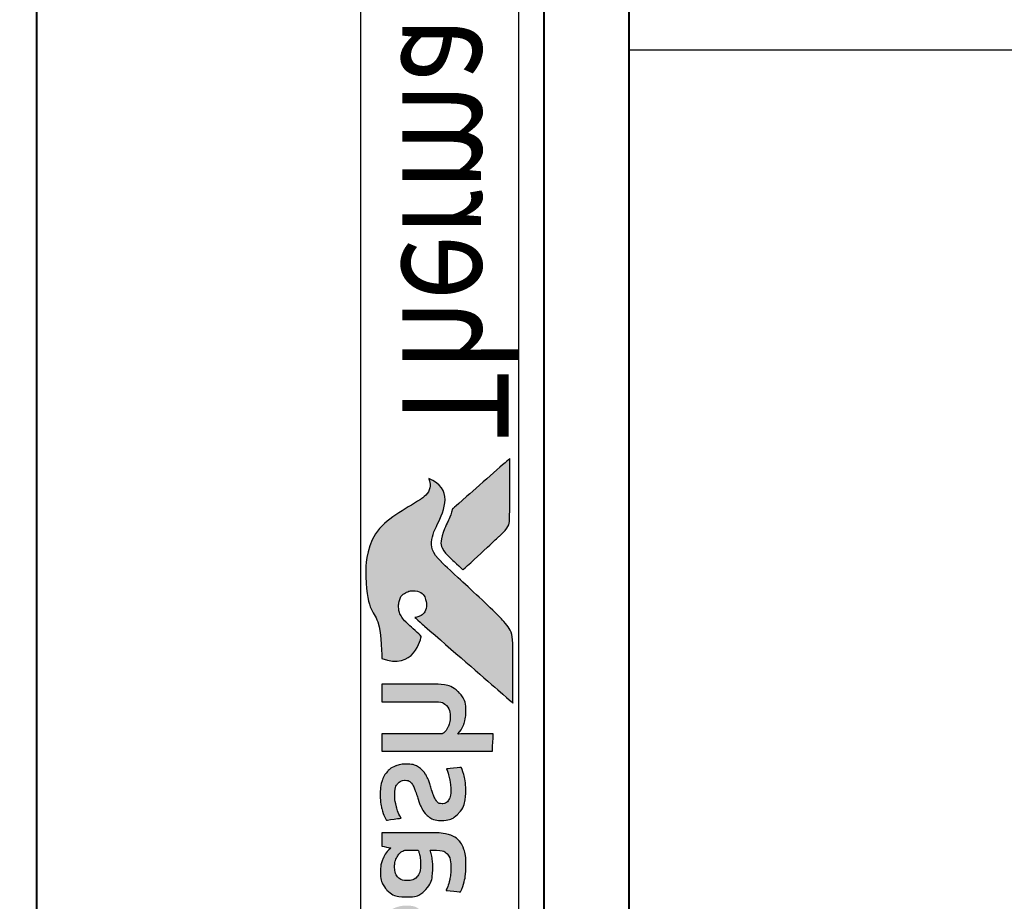
# Model space of a CAD drawing. Units: millimetres. Extents: x -255 to 566, y -235 to 350.
# Drawn here: x 402 to 425, y 16 to 37 of the extents above; entities that cross this region are included whole.
import ezdxf

# ---------------------------------------------------------------- set-up
doc = ezdxf.new("R2010")
doc.units = ezdxf.units.MM
doc.layers.get('Defpoints').update_dxf_attribs({"color": 5})
doc.layers.add('Layer 1', color=7, linetype='Continuous')
doc.layers.add('TEXT', color=7, linetype='Continuous')
for name, color, linetype, lineweight in [('TCL07 dim', 7, 'Continuous', 20), ('TCL09 extrusion', 3, 'Continuous', 40), ('TCL10 parts', 2, 'Continuous', 30)]:
    doc.layers.add(name, color=color, linetype=linetype, lineweight=lineweight)
doc.styles.get("Standard").update_dxf_attribs({"font": 'isocpeur.ttf'})
doc.dimstyles.new('1-2', dxfattribs={"dimtxt": 4, "dimasz": 3.95, "dimexe": 0, "dimexo": 4, "dimgap": 1, "dimtad": 1, "dimdec": 1, "dimrnd": 0.5, "dimdsep": 46, "dimtxsty": 'Standard', "dimcen": 2.5, "dimadec": 1, "dimazin": 3, "dimtfac": 1, "dimtdec": 1, "dimtmove": 0, "dimatfit": 3, "dimfxl": 1, "dimarcsym": 0})

# ---------------------------------------------------------------- blocks, each defined once
blk = doc.blocks.new('A$Ca21c1b81')
at = {"layer": 'TCL10 parts'}
blk.add_lwpolyline([(26.69, 60.809), (57.69, 60.809), (57.69, 74.959), (26.69, 74.959)], close=True, dxfattribs=at)
blk = doc.blocks.new('*D103')
at = {"layer": 'Defpoints', "color": 0}
for p in [(419.821, 163.143), (308.021, -4.648), (419.821, -4.648)]:
    blk.add_point(p, dxfattribs=at)
at = {"layer": 'TCL07 dim', "color": 0, "lineweight": -2}
for p, q in [((415.821, 163.143), (308.021, 163.143)), ((308.021, 159.193), (308.021, -0.698)), ((415.821, -4.648), (308.021, -4.648))]:
    blk.add_line(p, q, dxfattribs=at)
at = {"layer": 'TCL07 dim', "color": 0}
for points in [[(307.363, 159.193), (308.68, 159.193), (308.021, 163.143)], [(307.363, -0.698), (308.68, -0.698), (308.021, -4.648)]]:
    blk.add_solid(points, dxfattribs=at)
at = {"layer": 'TCL07 dim', "color": 0, "insert": (305.021, 79.247), "char_height": 4, "attachment_point": 5, "rotation": 90}
blk.add_mtext('DAYLIGHT', dxfattribs=at)
blk = doc.blocks.new('A$C85433fd1')
h = blk.add_hatch(color=253)
h.dxf.hatch_style = 1
edge = h.paths.add_edge_path()
edge.add_spline(control_points=[(23.705, 2.2), (23.474, 2.776), (22.972, 2.58), (22.613, 2.394), (22.613, 2.394), (22.254, 2.209), (21.972, 2.273), (21.748, 2.497), (21.748, 2.497), (21.524, 2.721), (20.715, 3.613), (20.458, 3.863), (20.458, 3.863), (20.208, 4.107), (20.025, 4.174), (19.736, 4.177), (19.736, 4.177), (19.736, 4.177), (18.434, 4.177), (18.434, 4.177), (18.434, 4.177), (18.438, 4.172), (19.671, 2.757), (20.241, 2.104), (20.241, 2.104), (20.241, 2.104), (20.441, 1.877), (20.441, 1.877), (20.441, 1.877), (20.46, 2.032), (20.599, 2.15), (20.763, 2.146), (20.763, 2.146), (20.936, 2.141), (21.071, 1.994), (21.07, 1.825), (21.07, 1.825), (21.07, 1.771), (21.058, 1.722), (21.037, 1.68), (21.037, 1.68), (21, 1.596), (20.929, 1.532), (20.82, 1.506), (20.82, 1.506), (20.797, 1.5), (20.774, 1.496), (20.751, 1.495), (20.751, 1.495), (20.734, 1.493), (20.718, 1.493), (20.7, 1.493), (20.7, 1.493), (20.558, 1.493), (20.422, 1.582), (20.339, 1.665), (20.339, 1.665), (20.339, 1.665), (20.334, 1.669), (20.334, 1.669), (20.334, 1.669), (20.334, 1.669), (20.002, 2.026), (20.002, 2.026), (20.002, 2.026), (19.55, 1.938), (19.344, 1.473), (19.485, 1.099), (19.485, 1.099), (20.635, 1.099), (20.604, 0.722), (21.569, 0.722), (21.569, 0.722), (22.534, 0.722), (22.981, 1.641), (23.216, 2.01), (23.216, 2.01), (23.422, 2.322), (23.695, 2.204), (23.705, 2.2)], knot_values=[0, 0, 0, 0, 0.047619, 0.047619, 0.047619, 0.071429, 0.095238, 0.095238, 0.095238, 0.119048, 0.142857, 0.142857, 0.142857, 0.166667, 0.190476, 0.190476, 0.190476, 0.214286, 0.238095, 0.238095, 0.238095, 0.261905, 0.285714, 0.285714, 0.285714, 0.309524, 0.333333, 0.333333, 0.333333, 0.357143, 0.380952, 0.380952, 0.380952, 0.404762, 0.428571, 0.428571, 0.428571, 0.452381, 0.47619, 0.47619, 0.47619, 0.5, 0.52381, 0.52381, 0.52381, 0.547619, 0.571429, 0.571429, 0.571429, 0.595238, 0.619048, 0.619048, 0.619048, 0.642857, 0.666667, 0.666667, 0.666667, 0.690476, 0.714286, 0.714286, 0.714286, 0.738095, 0.761905, 0.761905, 0.761905, 0.785714, 0.809524, 0.809524, 0.809524, 0.833333, 0.857143, 0.857143, 0.857143, 0.880952, 0.904762, 0.904762, 0.904762, 0.952381, 1, 1, 1, 1], degree=3, periodic=0)
edge = h.paths.add_edge_path()
edge.add_spline(control_points=[(24.173, 4.101), (24.173, 4.101), (23.061, 4.101), (23.061, 4.101), (23.061, 4.101), (22.67, 4.101), (22.565, 4.083), (22.354, 3.86), (22.354, 3.86), (22.354, 3.86), (22.306, 3.808), (22.306, 3.808), (22.306, 3.808), (22.268, 3.766), (22.218, 3.713), (22.161, 3.651), (22.161, 3.651), (22.161, 3.651), (21.562, 3.002), (21.562, 3.002), (21.562, 3.002), (21.711, 2.843), (21.838, 2.707), (21.899, 2.646), (21.899, 2.646), (22.074, 2.471), (22.265, 2.47), (22.526, 2.574), (22.526, 2.574), (22.68, 2.631), (22.758, 2.692), (22.994, 2.762), (22.994, 2.762), (22.994, 2.762), (24.173, 4.1), (24.173, 4.1), (24.173, 4.1), (24.173, 4.1), (24.173, 4.101), (24.173, 4.101)], knot_values=[0, 0, 0, 0, 0.090909, 0.090909, 0.090909, 0.136364, 0.181818, 0.181818, 0.181818, 0.227273, 0.272727, 0.272727, 0.272727, 0.318182, 0.363636, 0.363636, 0.363636, 0.409091, 0.454545, 0.454545, 0.454545, 0.5, 0.545455, 0.545455, 0.545455, 0.590909, 0.636364, 0.636364, 0.636364, 0.681818, 0.727273, 0.727273, 0.727273, 0.772727, 0.818182, 0.818182, 0.818182, 0.909091, 1, 1, 1, 1], degree=3, periodic=0)
h = blk.add_hatch(color=154)
h.dxf.hatch_style = 1
edge = h.paths.add_edge_path()
edge.add_spline(control_points=[(2.08, 3.102), (2.08, 3.102), (2.07, 3.514), (2.07, 3.514), (2.07, 3.514), (2.07, 3.514), (0.28, 3.514), (0.28, 3.514), (0.28, 3.514), (0.28, 3.514), (0.271, 3.102), (0.271, 3.102), (0.271, 3.102), (0.271, 3.102), (0.95, 3.102), (0.95, 3.102), (0.95, 3.102), (0.95, 3.102), (0.95, 1.099), (0.95, 1.099), (0.95, 1.099), (0.95, 1.099), (1.401, 1.099), (1.401, 1.099), (1.401, 1.099), (1.401, 1.099), (1.401, 3.102), (1.401, 3.102), (1.401, 3.102), (1.401, 3.102), (2.08, 3.102), (2.08, 3.102)], knot_values=[0, 0, 0, 0, 0.111111, 0.111111, 0.111111, 0.166667, 0.222222, 0.222222, 0.222222, 0.277778, 0.333333, 0.333333, 0.333333, 0.388889, 0.444444, 0.444444, 0.444444, 0.5, 0.555556, 0.555556, 0.555556, 0.611111, 0.666667, 0.666667, 0.666667, 0.722222, 0.777778, 0.777778, 0.777778, 0.888889, 1, 1, 1, 1], degree=3, periodic=0)
edge = h.paths.add_edge_path()
edge.add_spline(control_points=[(3.88, 1.099), (3.88, 1.099), (3.88, 2.355), (3.88, 2.355), (3.88, 2.355), (3.88, 2.585), (3.823, 2.762), (3.711, 2.886), (3.711, 2.886), (3.598, 3.011), (3.438, 3.073), (3.231, 3.073), (3.231, 3.073), (3.138, 3.073), (3.049, 3.058), (2.961, 3.03), (2.961, 3.03), (2.873, 3.001), (2.793, 2.953), (2.72, 2.885), (2.72, 2.885), (2.72, 2.885), (2.711, 2.891), (2.711, 2.891), (2.711, 2.891), (2.711, 2.891), (2.717, 3.148), (2.717, 3.148), (2.717, 3.148), (2.717, 3.148), (2.717, 3.643), (2.717, 3.643), (2.717, 3.643), (2.717, 3.643), (2.309, 3.62), (2.309, 3.62), (2.309, 3.62), (2.309, 3.62), (2.309, 1.099), (2.309, 1.099), (2.309, 1.099), (2.309, 1.099), (2.717, 1.099), (2.717, 1.099), (2.717, 1.099), (2.717, 1.099), (2.717, 2.522), (2.717, 2.522), (2.717, 2.522), (2.752, 2.574), (2.803, 2.617), (2.872, 2.651), (2.872, 2.651), (2.941, 2.685), (3.018, 2.703), (3.104, 2.703), (3.104, 2.703), (3.23, 2.703), (3.323, 2.674), (3.382, 2.616), (3.382, 2.616), (3.441, 2.557), (3.471, 2.471), (3.471, 2.357), (3.471, 2.357), (3.471, 2.357), (3.471, 1.099), (3.471, 1.099), (3.471, 1.099), (3.471, 1.099), (3.88, 1.099), (3.88, 1.099)], knot_values=[0, 0, 0, 0, 0.052632, 0.052632, 0.052632, 0.078947, 0.105263, 0.105263, 0.105263, 0.131579, 0.157895, 0.157895, 0.157895, 0.184211, 0.210526, 0.210526, 0.210526, 0.236842, 0.263158, 0.263158, 0.263158, 0.289474, 0.315789, 0.315789, 0.315789, 0.342105, 0.368421, 0.368421, 0.368421, 0.394737, 0.421053, 0.421053, 0.421053, 0.447368, 0.473684, 0.473684, 0.473684, 0.5, 0.526316, 0.526316, 0.526316, 0.552632, 0.578947, 0.578947, 0.578947, 0.605263, 0.631579, 0.631579, 0.631579, 0.657895, 0.684211, 0.684211, 0.684211, 0.710526, 0.736842, 0.736842, 0.736842, 0.763158, 0.789474, 0.789474, 0.789474, 0.815789, 0.842105, 0.842105, 0.842105, 0.868421, 0.894737, 0.894737, 0.894737, 0.947368, 1, 1, 1, 1], degree=3, periodic=0)
edge = h.paths.add_edge_path(flags=16)
edge.add_spline(control_points=[(11.864, 2.066), (11.864, 1.712), (11.582, 1.424), (11.235, 1.424), (11.235, 1.424), (10.887, 1.424), (10.605, 1.712), (10.605, 2.066), (10.605, 2.066), (10.605, 2.421), (10.887, 2.708), (11.235, 2.708), (11.235, 2.708), (11.582, 2.708), (11.864, 2.421), (11.864, 2.066)], knot_values=[0, 0, 0, 0, 0.2, 0.2, 0.2, 0.3, 0.4, 0.4, 0.4, 0.5, 0.6, 0.6, 0.6, 0.8, 1, 1, 1, 1], degree=3, periodic=0)
edge = h.paths.add_edge_path()
edge.add_spline(control_points=[(12.237, 2.066), (12.237, 2.62), (11.788, 3.068), (11.235, 3.068), (11.235, 3.068), (10.681, 3.068), (10.233, 2.62), (10.233, 2.066), (10.233, 2.066), (10.233, 1.513), (10.681, 1.064), (11.235, 1.064), (11.235, 1.064), (11.788, 1.064), (12.237, 1.513), (12.237, 2.066)], knot_values=[0, 0, 0, 0, 0.2, 0.2, 0.2, 0.3, 0.4, 0.4, 0.4, 0.5, 0.6, 0.6, 0.6, 0.8, 1, 1, 1, 1], degree=3, periodic=0)
edge = h.paths.add_edge_path()
edge.add_spline(control_points=[(18.877, 1.099), (18.877, 1.099), (18.877, 2.355), (18.877, 2.355), (18.877, 2.355), (18.877, 2.585), (18.82, 2.762), (18.708, 2.886), (18.708, 2.886), (18.596, 3.011), (18.435, 3.073), (18.228, 3.073), (18.228, 3.073), (18.136, 3.073), (18.046, 3.058), (17.958, 3.03), (17.958, 3.03), (17.87, 3.001), (17.79, 2.953), (17.717, 2.885), (17.717, 2.885), (17.717, 2.885), (17.708, 2.891), (17.708, 2.891), (17.708, 2.891), (17.708, 2.891), (17.715, 3.148), (17.715, 3.148), (17.715, 3.148), (17.715, 3.148), (17.715, 3.715), (17.715, 3.715), (17.715, 3.715), (17.715, 3.715), (17.306, 3.693), (17.306, 3.693), (17.306, 3.693), (17.306, 3.693), (17.306, 1.099), (17.306, 1.099), (17.306, 1.099), (17.306, 1.099), (17.715, 1.099), (17.715, 1.099), (17.715, 1.099), (17.715, 1.099), (17.715, 2.522), (17.715, 2.522), (17.715, 2.522), (17.749, 2.574), (17.8, 2.617), (17.869, 2.651), (17.869, 2.651), (17.938, 2.685), (18.015, 2.703), (18.101, 2.703), (18.101, 2.703), (18.227, 2.703), (18.32, 2.674), (18.379, 2.616), (18.379, 2.616), (18.438, 2.557), (18.468, 2.471), (18.468, 2.357), (18.468, 2.357), (18.468, 2.357), (18.468, 1.099), (18.468, 1.099), (18.468, 1.099), (18.468, 1.099), (18.877, 1.099), (18.877, 1.099)], knot_values=[0, 0, 0, 0, 0.052632, 0.052632, 0.052632, 0.078947, 0.105263, 0.105263, 0.105263, 0.131579, 0.157895, 0.157895, 0.157895, 0.184211, 0.210526, 0.210526, 0.210526, 0.236842, 0.263158, 0.263158, 0.263158, 0.289474, 0.315789, 0.315789, 0.315789, 0.342105, 0.368421, 0.368421, 0.368421, 0.394737, 0.421053, 0.421053, 0.421053, 0.447368, 0.473684, 0.473684, 0.473684, 0.5, 0.526316, 0.526316, 0.526316, 0.552632, 0.578947, 0.578947, 0.578947, 0.605263, 0.631579, 0.631579, 0.631579, 0.657895, 0.684211, 0.684211, 0.684211, 0.710526, 0.736842, 0.736842, 0.736842, 0.763158, 0.789474, 0.789474, 0.789474, 0.815789, 0.842105, 0.842105, 0.842105, 0.868421, 0.894737, 0.894737, 0.894737, 0.947368, 1, 1, 1, 1], degree=3, periodic=0)
edge = h.paths.add_edge_path()
edge.add_spline(control_points=[(16.934, 1.959), (16.888, 2.028), (16.83, 2.083), (16.762, 2.125), (16.762, 2.125), (16.693, 2.167), (16.618, 2.2), (16.538, 2.225), (16.538, 2.225), (16.457, 2.249), (16.383, 2.273), (16.314, 2.297), (16.314, 2.297), (16.245, 2.321), (16.188, 2.348), (16.142, 2.379), (16.142, 2.379), (16.096, 2.41), (16.073, 2.455), (16.073, 2.513), (16.073, 2.513), (16.073, 2.577), (16.1, 2.628), (16.155, 2.664), (16.155, 2.664), (16.21, 2.7), (16.285, 2.719), (16.382, 2.719), (16.382, 2.719), (16.457, 2.719), (16.54, 2.711), (16.631, 2.695), (16.631, 2.695), (16.722, 2.678), (16.809, 2.653), (16.89, 2.619), (16.89, 2.619), (16.89, 2.619), (16.926, 2.96), (16.926, 2.96), (16.926, 2.96), (16.761, 3.033), (16.581, 3.07), (16.388, 3.07), (16.388, 3.07), (16.152, 3.07), (15.975, 3.017), (15.857, 2.91), (15.857, 2.91), (15.739, 2.804), (15.68, 2.666), (15.68, 2.497), (15.68, 2.497), (15.68, 2.385), (15.703, 2.295), (15.749, 2.226), (15.749, 2.226), (15.795, 2.157), (15.854, 2.102), (15.925, 2.06), (15.925, 2.06), (15.995, 2.019), (16.071, 1.985), (16.152, 1.961), (16.152, 1.961), (16.232, 1.936), (16.308, 1.911), (16.379, 1.885), (16.379, 1.885), (16.449, 1.859), (16.508, 1.829), (16.554, 1.795), (16.554, 1.795), (16.6, 1.76), (16.623, 1.712), (16.623, 1.65), (16.623, 1.65), (16.623, 1.579), (16.597, 1.52), (16.544, 1.473), (16.544, 1.473), (16.492, 1.426), (16.406, 1.402), (16.288, 1.402), (16.288, 1.402), (16.2, 1.402), (16.105, 1.415), (16.002, 1.441), (16.002, 1.441), (15.899, 1.466), (15.81, 1.504), (15.735, 1.553), (15.735, 1.553), (15.735, 1.553), (15.686, 1.206), (15.686, 1.206), (15.686, 1.206), (15.768, 1.156), (15.86, 1.12), (15.962, 1.096), (15.962, 1.096), (16.064, 1.073), (16.173, 1.061), (16.288, 1.061), (16.288, 1.061), (16.413, 1.061), (16.52, 1.076), (16.61, 1.106), (16.61, 1.106), (16.7, 1.136), (16.775, 1.178), (16.832, 1.233), (16.832, 1.233), (16.89, 1.288), (16.933, 1.354), (16.961, 1.431), (16.961, 1.431), (16.989, 1.508), (17.003, 1.594), (17.003, 1.689), (17.003, 1.689), (17.003, 1.8), (16.98, 1.89), (16.934, 1.959)], knot_values=[0, 0, 0, 0, 0.03125, 0.03125, 0.03125, 0.046875, 0.0625, 0.0625, 0.0625, 0.078125, 0.09375, 0.09375, 0.09375, 0.109375, 0.125, 0.125, 0.125, 0.140625, 0.15625, 0.15625, 0.15625, 0.171875, 0.1875, 0.1875, 0.1875, 0.203125, 0.21875, 0.21875, 0.21875, 0.234375, 0.25, 0.25, 0.25, 0.265625, 0.28125, 0.28125, 0.28125, 0.296875, 0.3125, 0.3125, 0.3125, 0.328125, 0.34375, 0.34375, 0.34375, 0.359375, 0.375, 0.375, 0.375, 0.390625, 0.40625, 0.40625, 0.40625, 0.421875, 0.4375, 0.4375, 0.4375, 0.453125, 0.46875, 0.46875, 0.46875, 0.484375, 0.5, 0.5, 0.5, 0.515625, 0.53125, 0.53125, 0.53125, 0.546875, 0.5625, 0.5625, 0.5625, 0.578125, 0.59375, 0.59375, 0.59375, 0.609375, 0.625, 0.625, 0.625, 0.640625, 0.65625, 0.65625, 0.65625, 0.671875, 0.6875, 0.6875, 0.6875, 0.703125, 0.71875, 0.71875, 0.71875, 0.734375, 0.75, 0.75, 0.75, 0.765625, 0.78125, 0.78125, 0.78125, 0.796875, 0.8125, 0.8125, 0.8125, 0.828125, 0.84375, 0.84375, 0.84375, 0.859375, 0.875, 0.875, 0.875, 0.890625, 0.90625, 0.90625, 0.90625, 0.921875, 0.9375, 0.9375, 0.9375, 0.96875, 1, 1, 1, 1], degree=3, periodic=0)
edge = h.paths.add_edge_path(flags=16)
edge.add_spline(control_points=[(14.981, 1.669), (14.981, 1.633), (14.971, 1.598), (14.949, 1.566), (14.949, 1.566), (14.928, 1.534), (14.899, 1.506), (14.864, 1.481), (14.864, 1.481), (14.829, 1.456), (14.788, 1.436), (14.742, 1.421), (14.742, 1.421), (14.695, 1.406), (14.647, 1.399), (14.595, 1.399), (14.595, 1.399), (14.499, 1.399), (14.42, 1.421), (14.36, 1.466), (14.36, 1.466), (14.3, 1.512), (14.27, 1.591), (14.27, 1.705), (14.27, 1.705), (14.27, 1.803), (14.301, 1.879), (14.362, 1.93), (14.362, 1.93), (14.423, 1.982), (14.52, 2.007), (14.653, 2.007), (14.653, 2.007), (14.735, 2.007), (14.804, 2.001), (14.861, 1.988), (14.861, 1.988), (14.918, 1.975), (14.958, 1.963), (14.981, 1.953), (14.981, 1.953), (14.981, 1.953), (14.981, 1.669), (14.981, 1.669)], knot_values=[0, 0, 0, 0, 0.083333, 0.083333, 0.083333, 0.125, 0.166667, 0.166667, 0.166667, 0.208333, 0.25, 0.25, 0.25, 0.291667, 0.333333, 0.333333, 0.333333, 0.375, 0.416667, 0.416667, 0.416667, 0.458333, 0.5, 0.5, 0.5, 0.541667, 0.583333, 0.583333, 0.583333, 0.625, 0.666667, 0.666667, 0.666667, 0.708333, 0.75, 0.75, 0.75, 0.791667, 0.833333, 0.833333, 0.833333, 0.916667, 1, 1, 1, 1], degree=3, periodic=0)
edge = h.paths.add_edge_path()
edge.add_spline(control_points=[(15.076, 1.099), (15.076, 1.099), (15.39, 1.099), (15.39, 1.099), (15.39, 1.099), (15.39, 1.099), (15.39, 2.32), (15.39, 2.32), (15.39, 2.32), (15.39, 2.45), (15.377, 2.563), (15.352, 2.658), (15.352, 2.658), (15.326, 2.752), (15.283, 2.83), (15.224, 2.891), (15.224, 2.891), (15.165, 2.952), (15.089, 2.998), (14.995, 3.028), (14.995, 3.028), (14.901, 3.058), (14.787, 3.073), (14.651, 3.073), (14.651, 3.073), (14.408, 3.073), (14.192, 3.031), (14.003, 2.947), (14.003, 2.947), (14.003, 2.947), (14.038, 2.609), (14.038, 2.609), (14.038, 2.609), (14.128, 2.648), (14.214, 2.676), (14.296, 2.693), (14.296, 2.693), (14.377, 2.71), (14.471, 2.719), (14.576, 2.719), (14.576, 2.719), (14.722, 2.719), (14.826, 2.693), (14.888, 2.642), (14.888, 2.642), (14.95, 2.59), (14.981, 2.503), (14.981, 2.381), (14.981, 2.381), (14.981, 2.381), (14.981, 2.236), (14.981, 2.236), (14.981, 2.236), (14.926, 2.253), (14.863, 2.268), (14.795, 2.279), (14.795, 2.279), (14.726, 2.291), (14.654, 2.297), (14.579, 2.297), (14.579, 2.297), (14.352, 2.297), (14.179, 2.243), (14.061, 2.134), (14.061, 2.134), (13.943, 2.026), (13.884, 1.881), (13.884, 1.698), (13.884, 1.698), (13.884, 1.481), (13.938, 1.322), (14.048, 1.22), (14.048, 1.22), (14.157, 1.118), (14.302, 1.067), (14.483, 1.067), (14.483, 1.067), (14.599, 1.067), (14.704, 1.089), (14.798, 1.132), (14.798, 1.132), (14.893, 1.175), (14.97, 1.234), (15.03, 1.309), (15.03, 1.309), (15.03, 1.309), (15.04, 1.306), (15.04, 1.306), (15.04, 1.306), (15.04, 1.306), (15.076, 1.099), (15.076, 1.099)], knot_values=[0, 0, 0, 0, 0.041667, 0.041667, 0.041667, 0.0625, 0.083333, 0.083333, 0.083333, 0.104167, 0.125, 0.125, 0.125, 0.145833, 0.166667, 0.166667, 0.166667, 0.1875, 0.208333, 0.208333, 0.208333, 0.229167, 0.25, 0.25, 0.25, 0.270833, 0.291667, 0.291667, 0.291667, 0.3125, 0.333333, 0.333333, 0.333333, 0.354167, 0.375, 0.375, 0.375, 0.395833, 0.416667, 0.416667, 0.416667, 0.4375, 0.458333, 0.458333, 0.458333, 0.479167, 0.5, 0.5, 0.5, 0.520833, 0.541667, 0.541667, 0.541667, 0.5625, 0.583333, 0.583333, 0.583333, 0.604167, 0.625, 0.625, 0.625, 0.645833, 0.666667, 0.666667, 0.666667, 0.6875, 0.708333, 0.708333, 0.708333, 0.729167, 0.75, 0.75, 0.75, 0.770833, 0.791667, 0.791667, 0.791667, 0.8125, 0.833333, 0.833333, 0.833333, 0.854167, 0.875, 0.875, 0.875, 0.895833, 0.916667, 0.916667, 0.916667, 0.958333, 1, 1, 1, 1], degree=3, periodic=0)
edge = h.paths.add_edge_path()
edge.add_spline(control_points=[(13.612, 1.959), (13.565, 2.028), (13.508, 2.083), (13.439, 2.125), (13.439, 2.125), (13.371, 2.167), (13.296, 2.2), (13.216, 2.225), (13.216, 2.225), (13.135, 2.249), (13.061, 2.273), (12.992, 2.297), (12.992, 2.297), (12.923, 2.321), (12.866, 2.348), (12.82, 2.379), (12.82, 2.379), (12.774, 2.41), (12.75, 2.455), (12.75, 2.513), (12.75, 2.513), (12.75, 2.577), (12.778, 2.628), (12.833, 2.664), (12.833, 2.664), (12.887, 2.7), (12.963, 2.719), (13.06, 2.719), (13.06, 2.719), (13.135, 2.719), (13.218, 2.711), (13.309, 2.695), (13.309, 2.695), (13.4, 2.678), (13.487, 2.653), (13.568, 2.619), (13.568, 2.619), (13.568, 2.619), (13.604, 2.96), (13.604, 2.96), (13.604, 2.96), (13.438, 3.033), (13.259, 3.07), (13.066, 3.07), (13.066, 3.07), (12.83, 3.07), (12.653, 3.017), (12.535, 2.91), (12.535, 2.91), (12.417, 2.804), (12.358, 2.666), (12.358, 2.497), (12.358, 2.497), (12.358, 2.385), (12.381, 2.295), (12.427, 2.226), (12.427, 2.226), (12.473, 2.157), (12.532, 2.102), (12.602, 2.06), (12.602, 2.06), (12.673, 2.019), (12.749, 1.985), (12.829, 1.961), (12.829, 1.961), (12.91, 1.936), (12.985, 1.911), (13.056, 1.885), (13.056, 1.885), (13.127, 1.859), (13.186, 1.829), (13.232, 1.795), (13.232, 1.795), (13.278, 1.76), (13.301, 1.712), (13.301, 1.65), (13.301, 1.65), (13.301, 1.579), (13.275, 1.52), (13.222, 1.473), (13.222, 1.473), (13.169, 1.426), (13.084, 1.402), (12.966, 1.402), (12.966, 1.402), (12.878, 1.402), (12.783, 1.415), (12.68, 1.441), (12.68, 1.441), (12.577, 1.466), (12.488, 1.504), (12.412, 1.553), (12.412, 1.553), (12.412, 1.553), (12.364, 1.206), (12.364, 1.206), (12.364, 1.206), (12.446, 1.156), (12.537, 1.12), (12.639, 1.096), (12.639, 1.096), (12.741, 1.073), (12.85, 1.061), (12.966, 1.061), (12.966, 1.061), (13.091, 1.061), (13.198, 1.076), (13.288, 1.106), (13.288, 1.106), (13.378, 1.136), (13.452, 1.178), (13.51, 1.233), (13.51, 1.233), (13.568, 1.288), (13.611, 1.354), (13.639, 1.431), (13.639, 1.431), (13.667, 1.508), (13.681, 1.594), (13.681, 1.689), (13.681, 1.689), (13.681, 1.8), (13.658, 1.89), (13.612, 1.959)], knot_values=[0, 0, 0, 0, 0.03125, 0.03125, 0.03125, 0.046875, 0.0625, 0.0625, 0.0625, 0.078125, 0.09375, 0.09375, 0.09375, 0.109375, 0.125, 0.125, 0.125, 0.140625, 0.15625, 0.15625, 0.15625, 0.171875, 0.1875, 0.1875, 0.1875, 0.203125, 0.21875, 0.21875, 0.21875, 0.234375, 0.25, 0.25, 0.25, 0.265625, 0.28125, 0.28125, 0.28125, 0.296875, 0.3125, 0.3125, 0.3125, 0.328125, 0.34375, 0.34375, 0.34375, 0.359375, 0.375, 0.375, 0.375, 0.390625, 0.40625, 0.40625, 0.40625, 0.421875, 0.4375, 0.4375, 0.4375, 0.453125, 0.46875, 0.46875, 0.46875, 0.484375, 0.5, 0.5, 0.5, 0.515625, 0.53125, 0.53125, 0.53125, 0.546875, 0.5625, 0.5625, 0.5625, 0.578125, 0.59375, 0.59375, 0.59375, 0.609375, 0.625, 0.625, 0.625, 0.640625, 0.65625, 0.65625, 0.65625, 0.671875, 0.6875, 0.6875, 0.6875, 0.703125, 0.71875, 0.71875, 0.71875, 0.734375, 0.75, 0.75, 0.75, 0.765625, 0.78125, 0.78125, 0.78125, 0.796875, 0.8125, 0.8125, 0.8125, 0.828125, 0.84375, 0.84375, 0.84375, 0.859375, 0.875, 0.875, 0.875, 0.890625, 0.90625, 0.90625, 0.90625, 0.921875, 0.9375, 0.9375, 0.9375, 0.96875, 1, 1, 1, 1], degree=3, periodic=0)
edge = h.paths.add_edge_path()
edge.add_spline(control_points=[(10.025, 1.099), (10.025, 1.099), (10.025, 2.365), (10.025, 2.365), (10.025, 2.365), (10.025, 2.483), (10.009, 2.586), (9.978, 2.674), (9.978, 2.674), (9.947, 2.762), (9.903, 2.835), (9.846, 2.894), (9.846, 2.894), (9.789, 2.953), (9.722, 2.997), (9.644, 3.026), (9.644, 3.026), (9.565, 3.055), (9.479, 3.07), (9.384, 3.07), (9.384, 3.07), (9.269, 3.07), (9.164, 3.048), (9.071, 3.004), (9.071, 3.004), (8.977, 2.961), (8.899, 2.891), (8.837, 2.795), (8.837, 2.795), (8.738, 2.978), (8.566, 3.07), (8.319, 3.07), (8.319, 3.07), (8.224, 3.07), (8.134, 3.051), (8.048, 3.014), (8.048, 3.014), (7.963, 2.977), (7.886, 2.924), (7.82, 2.856), (7.82, 2.856), (7.82, 2.856), (7.749, 3.047), (7.749, 3.047), (7.749, 3.047), (7.749, 3.047), (7.456, 3.028), (7.456, 3.028), (7.456, 3.028), (7.456, 3.028), (7.456, 1.099), (7.456, 1.099), (7.456, 1.099), (7.456, 1.099), (7.865, 1.099), (7.865, 1.099), (7.865, 1.099), (7.865, 1.099), (7.865, 2.525), (7.865, 2.525), (7.865, 2.525), (7.899, 2.579), (7.948, 2.622), (8.011, 2.654), (8.011, 2.654), (8.075, 2.687), (8.141, 2.703), (8.209, 2.703), (8.209, 2.703), (8.306, 2.703), (8.385, 2.678), (8.446, 2.63), (8.446, 2.63), (8.507, 2.582), (8.538, 2.499), (8.538, 2.383), (8.538, 2.383), (8.538, 2.383), (8.538, 1.099), (8.538, 1.099), (8.538, 1.099), (8.538, 1.099), (8.947, 1.099), (8.947, 1.099), (8.947, 1.099), (8.947, 1.099), (8.947, 2.383), (8.947, 2.383), (8.947, 2.383), (8.947, 2.491), (8.978, 2.57), (9.04, 2.622), (9.04, 2.622), (9.102, 2.674), (9.18, 2.699), (9.275, 2.699), (9.275, 2.699), (9.382, 2.699), (9.466, 2.672), (9.526, 2.617), (9.526, 2.617), (9.586, 2.562), (9.616, 2.477), (9.616, 2.361), (9.616, 2.361), (9.616, 2.361), (9.616, 1.099), (9.616, 1.099), (9.616, 1.099), (9.616, 1.099), (10.025, 1.099), (10.025, 1.099)], knot_values=[0, 0, 0, 0, 0.034483, 0.034483, 0.034483, 0.051724, 0.068966, 0.068966, 0.068966, 0.086207, 0.103448, 0.103448, 0.103448, 0.12069, 0.137931, 0.137931, 0.137931, 0.155172, 0.172414, 0.172414, 0.172414, 0.189655, 0.206897, 0.206897, 0.206897, 0.224138, 0.241379, 0.241379, 0.241379, 0.258621, 0.275862, 0.275862, 0.275862, 0.293103, 0.310345, 0.310345, 0.310345, 0.327586, 0.344828, 0.344828, 0.344828, 0.362069, 0.37931, 0.37931, 0.37931, 0.396552, 0.413793, 0.413793, 0.413793, 0.431034, 0.448276, 0.448276, 0.448276, 0.465517, 0.482759, 0.482759, 0.482759, 0.5, 0.517241, 0.517241, 0.517241, 0.534483, 0.551724, 0.551724, 0.551724, 0.568966, 0.586207, 0.586207, 0.586207, 0.603448, 0.62069, 0.62069, 0.62069, 0.637931, 0.655172, 0.655172, 0.655172, 0.672414, 0.689655, 0.689655, 0.689655, 0.706897, 0.724138, 0.724138, 0.724138, 0.741379, 0.758621, 0.758621, 0.758621, 0.775862, 0.793103, 0.793103, 0.793103, 0.810345, 0.827586, 0.827586, 0.827586, 0.844828, 0.862069, 0.862069, 0.862069, 0.87931, 0.896552, 0.896552, 0.896552, 0.913793, 0.931034, 0.931034, 0.931034, 0.965517, 1, 1, 1, 1], degree=3, periodic=0)
edge = h.paths.add_edge_path()
edge.add_spline(control_points=[(6.474, 1.099), (6.474, 1.099), (6.474, 2.075), (6.474, 2.075), (6.474, 2.075), (6.474, 2.165), (6.487, 2.247), (6.513, 2.32), (6.513, 2.32), (6.539, 2.392), (6.573, 2.454), (6.617, 2.503), (6.617, 2.503), (6.661, 2.552), (6.713, 2.59), (6.774, 2.617), (6.774, 2.617), (6.834, 2.644), (6.899, 2.658), (6.97, 2.658), (6.97, 2.658), (7.006, 2.658), (7.042, 2.655), (7.076, 2.65), (7.076, 2.65), (7.11, 2.644), (7.143, 2.636), (7.173, 2.625), (7.173, 2.625), (7.173, 2.625), (7.199, 3.041), (7.199, 3.041), (7.199, 3.041), (7.143, 3.058), (7.075, 3.066), (6.996, 3.066), (6.996, 3.066), (6.876, 3.066), (6.768, 3.034), (6.672, 2.968), (6.672, 2.968), (6.577, 2.903), (6.499, 2.807), (6.439, 2.68), (6.439, 2.68), (6.439, 2.68), (6.429, 2.68), (6.429, 2.68), (6.429, 2.68), (6.429, 2.68), (6.394, 3.044), (6.394, 3.044), (6.394, 3.044), (6.394, 3.044), (6.065, 3.025), (6.065, 3.025), (6.065, 3.025), (6.065, 3.025), (6.065, 1.099), (6.065, 1.099), (6.065, 1.099), (6.065, 1.099), (6.474, 1.099), (6.474, 1.099)], knot_values=[0, 0, 0, 0, 0.058824, 0.058824, 0.058824, 0.088235, 0.117647, 0.117647, 0.117647, 0.147059, 0.176471, 0.176471, 0.176471, 0.205882, 0.235294, 0.235294, 0.235294, 0.264706, 0.294118, 0.294118, 0.294118, 0.323529, 0.352941, 0.352941, 0.352941, 0.382353, 0.411765, 0.411765, 0.411765, 0.441176, 0.470588, 0.470588, 0.470588, 0.5, 0.529412, 0.529412, 0.529412, 0.558824, 0.588235, 0.588235, 0.588235, 0.617647, 0.647059, 0.647059, 0.647059, 0.676471, 0.705882, 0.705882, 0.705882, 0.735294, 0.764706, 0.764706, 0.764706, 0.794118, 0.823529, 0.823529, 0.823529, 0.852941, 0.882353, 0.882353, 0.882353, 0.941176, 1, 1, 1, 1], degree=3, periodic=0)
edge = h.paths.add_edge_path()
edge.add_spline(control_points=[(5.433, 1.099), (5.537, 1.123), (5.63, 1.155), (5.711, 1.196), (5.711, 1.196), (5.711, 1.196), (5.663, 1.534), (5.663, 1.534), (5.663, 1.534), (5.581, 1.498), (5.498, 1.471), (5.414, 1.454), (5.414, 1.454), (5.329, 1.436), (5.238, 1.428), (5.141, 1.428), (5.141, 1.428), (5.049, 1.428), (4.969, 1.437), (4.9, 1.457), (4.9, 1.457), (4.831, 1.476), (4.774, 1.507), (4.729, 1.55), (4.729, 1.55), (4.684, 1.593), (4.649, 1.649), (4.625, 1.719), (4.625, 1.719), (4.6, 1.789), (4.586, 1.874), (4.581, 1.975), (4.581, 1.975), (4.581, 1.975), (5.76, 1.975), (5.76, 1.975), (5.76, 1.975), (5.764, 2.005), (5.767, 2.038), (5.768, 2.073), (5.768, 2.073), (5.769, 2.109), (5.769, 2.141), (5.769, 2.171), (5.769, 2.171), (5.769, 2.326), (5.751, 2.46), (5.714, 2.572), (5.714, 2.572), (5.678, 2.685), (5.625, 2.778), (5.557, 2.852), (5.557, 2.852), (5.488, 2.926), (5.405, 2.981), (5.309, 3.017), (5.309, 3.017), (5.212, 3.052), (5.105, 3.07), (4.987, 3.07), (4.987, 3.07), (4.706, 3.07), (4.497, 2.986), (4.361, 2.819), (4.361, 2.819), (4.225, 2.651), (4.156, 2.413), (4.156, 2.104), (4.156, 2.104), (4.156, 1.756), (4.231, 1.496), (4.38, 1.323), (4.38, 1.323), (4.529, 1.15), (4.767, 1.064), (5.093, 1.064), (5.093, 1.064), (5.216, 1.064), (5.329, 1.076), (5.433, 1.099)], knot_values=[0, 0, 0, 0, 0.047619, 0.047619, 0.047619, 0.071429, 0.095238, 0.095238, 0.095238, 0.119048, 0.142857, 0.142857, 0.142857, 0.166667, 0.190476, 0.190476, 0.190476, 0.214286, 0.238095, 0.238095, 0.238095, 0.261905, 0.285714, 0.285714, 0.285714, 0.309524, 0.333333, 0.333333, 0.333333, 0.357143, 0.380952, 0.380952, 0.380952, 0.404762, 0.428571, 0.428571, 0.428571, 0.452381, 0.47619, 0.47619, 0.47619, 0.5, 0.52381, 0.52381, 0.52381, 0.547619, 0.571429, 0.571429, 0.571429, 0.595238, 0.619048, 0.619048, 0.619048, 0.642857, 0.666667, 0.666667, 0.666667, 0.690476, 0.714286, 0.714286, 0.714286, 0.738095, 0.761905, 0.761905, 0.761905, 0.785714, 0.809524, 0.809524, 0.809524, 0.833333, 0.857143, 0.857143, 0.857143, 0.880952, 0.904762, 0.904762, 0.904762, 0.952381, 1, 1, 1, 1], degree=3, periodic=0)
edge = h.paths.add_edge_path(flags=16)
edge.add_spline(control_points=[(4.572, 2.252), (4.582, 2.417), (4.619, 2.537), (4.683, 2.611), (4.683, 2.611), (4.746, 2.685), (4.849, 2.722), (4.99, 2.722), (4.99, 2.722), (5.113, 2.722), (5.209, 2.687), (5.28, 2.616), (5.28, 2.616), (5.351, 2.545), (5.388, 2.424), (5.393, 2.252), (5.393, 2.252), (5.393, 2.252), (4.572, 2.252), (4.572, 2.252)], knot_values=[0, 0, 0, 0, 0.166667, 0.166667, 0.166667, 0.25, 0.333333, 0.333333, 0.333333, 0.416667, 0.5, 0.5, 0.5, 0.583333, 0.666667, 0.666667, 0.666667, 0.833333, 1, 1, 1, 1], degree=3, periodic=0)
at = {"color": 154}
for points, knots in [([(18.877, 1.099), (18.877, 1.099), (18.877, 2.355), (18.877, 2.355), (18.877, 2.355), (18.877, 2.585), (18.82, 2.762), (18.708, 2.886), (18.708, 2.886), (18.596, 3.011), (18.435, 3.073), (18.228, 3.073), (18.228, 3.073), (18.136, 3.073), (18.046, 3.058), (17.958, 3.03), (17.958, 3.03), (17.87, 3.001), (17.79, 2.953), (17.717, 2.885), (17.717, 2.885), (17.717, 2.885), (17.708, 2.891), (17.708, 2.891), (17.708, 2.891), (17.708, 2.891), (17.715, 3.148), (17.715, 3.148), (17.715, 3.148), (17.715, 3.148), (17.715, 3.715), (17.715, 3.715), (17.715, 3.715), (17.715, 3.715), (17.306, 3.693), (17.306, 3.693), (17.306, 3.693), (17.306, 3.693), (17.306, 1.099), (17.306, 1.099), (17.306, 1.099), (17.306, 1.099), (17.715, 1.099), (17.715, 1.099), (17.715, 1.099), (17.715, 1.099), (17.715, 2.522), (17.715, 2.522), (17.715, 2.522), (17.749, 2.574), (17.8, 2.617), (17.869, 2.651), (17.869, 2.651), (17.938, 2.685), (18.015, 2.703), (18.101, 2.703), (18.101, 2.703), (18.227, 2.703), (18.32, 2.674), (18.379, 2.616), (18.379, 2.616), (18.438, 2.557), (18.468, 2.471), (18.468, 2.357), (18.468, 2.357), (18.468, 2.357), (18.468, 1.099), (18.468, 1.099), (18.468, 1.099), (18.468, 1.099), (18.877, 1.099), (18.877, 1.099)], [0, 0, 0, 0, 0.052632, 0.052632, 0.052632, 0.078947, 0.105263, 0.105263, 0.105263, 0.131579, 0.157895, 0.157895, 0.157895, 0.184211, 0.210526, 0.210526, 0.210526, 0.236842, 0.263158, 0.263158, 0.263158, 0.289474, 0.315789, 0.315789, 0.315789, 0.342105, 0.368421, 0.368421, 0.368421, 0.394737, 0.421053, 0.421053, 0.421053, 0.447368, 0.473684, 0.473684, 0.473684, 0.5, 0.526316, 0.526316, 0.526316, 0.552632, 0.578947, 0.578947, 0.578947, 0.605263, 0.631579, 0.631579, 0.631579, 0.657895, 0.684211, 0.684211, 0.684211, 0.710526, 0.736842, 0.736842, 0.736842, 0.763158, 0.789474, 0.789474, 0.789474, 0.815789, 0.842105, 0.842105, 0.842105, 0.868421, 0.894737, 0.894737, 0.894737, 0.947368, 1, 1, 1, 1]), ([(15.076, 1.099), (15.076, 1.099), (15.39, 1.099), (15.39, 1.099), (15.39, 1.099), (15.39, 1.099), (15.39, 2.32), (15.39, 2.32), (15.39, 2.32), (15.39, 2.45), (15.377, 2.563), (15.352, 2.658), (15.352, 2.658), (15.326, 2.752), (15.283, 2.83), (15.224, 2.891), (15.224, 2.891), (15.165, 2.952), (15.089, 2.998), (14.995, 3.028), (14.995, 3.028), (14.901, 3.058), (14.787, 3.073), (14.651, 3.073), (14.651, 3.073), (14.408, 3.073), (14.192, 3.031), (14.003, 2.947), (14.003, 2.947), (14.003, 2.947), (14.038, 2.609), (14.038, 2.609), (14.038, 2.609), (14.128, 2.648), (14.214, 2.676), (14.296, 2.693), (14.296, 2.693), (14.377, 2.71), (14.471, 2.719), (14.576, 2.719), (14.576, 2.719), (14.722, 2.719), (14.826, 2.693), (14.888, 2.642), (14.888, 2.642), (14.95, 2.59), (14.981, 2.503), (14.981, 2.381), (14.981, 2.381), (14.981, 2.381), (14.981, 2.236), (14.981, 2.236), (14.981, 2.236), (14.926, 2.253), (14.863, 2.268), (14.795, 2.279), (14.795, 2.279), (14.726, 2.291), (14.654, 2.297), (14.579, 2.297), (14.579, 2.297), (14.352, 2.297), (14.179, 2.243), (14.061, 2.134), (14.061, 2.134), (13.943, 2.026), (13.884, 1.881), (13.884, 1.698), (13.884, 1.698), (13.884, 1.481), (13.938, 1.322), (14.048, 1.22), (14.048, 1.22), (14.157, 1.118), (14.302, 1.067), (14.483, 1.067), (14.483, 1.067), (14.599, 1.067), (14.704, 1.089), (14.798, 1.132), (14.798, 1.132), (14.893, 1.175), (14.97, 1.234), (15.03, 1.309), (15.03, 1.309), (15.03, 1.309), (15.04, 1.306), (15.04, 1.306), (15.04, 1.306), (15.04, 1.306), (15.076, 1.099), (15.076, 1.099)], [0, 0, 0, 0, 0.041667, 0.041667, 0.041667, 0.0625, 0.083333, 0.083333, 0.083333, 0.104167, 0.125, 0.125, 0.125, 0.145833, 0.166667, 0.166667, 0.166667, 0.1875, 0.208333, 0.208333, 0.208333, 0.229167, 0.25, 0.25, 0.25, 0.270833, 0.291667, 0.291667, 0.291667, 0.3125, 0.333333, 0.333333, 0.333333, 0.354167, 0.375, 0.375, 0.375, 0.395833, 0.416667, 0.416667, 0.416667, 0.4375, 0.458333, 0.458333, 0.458333, 0.479167, 0.5, 0.5, 0.5, 0.520833, 0.541667, 0.541667, 0.541667, 0.5625, 0.583333, 0.583333, 0.583333, 0.604167, 0.625, 0.625, 0.625, 0.645833, 0.666667, 0.666667, 0.666667, 0.6875, 0.708333, 0.708333, 0.708333, 0.729167, 0.75, 0.75, 0.75, 0.770833, 0.791667, 0.791667, 0.791667, 0.8125, 0.833333, 0.833333, 0.833333, 0.854167, 0.875, 0.875, 0.875, 0.895833, 0.916667, 0.916667, 0.916667, 0.958333, 1, 1, 1, 1]), ([(16.934, 1.959), (16.888, 2.028), (16.83, 2.083), (16.762, 2.125), (16.762, 2.125), (16.693, 2.167), (16.618, 2.2), (16.538, 2.225), (16.538, 2.225), (16.457, 2.249), (16.383, 2.273), (16.314, 2.297), (16.314, 2.297), (16.245, 2.321), (16.188, 2.348), (16.142, 2.379), (16.142, 2.379), (16.096, 2.41), (16.073, 2.455), (16.073, 2.513), (16.073, 2.513), (16.073, 2.577), (16.1, 2.628), (16.155, 2.664), (16.155, 2.664), (16.21, 2.7), (16.285, 2.719), (16.382, 2.719), (16.382, 2.719), (16.457, 2.719), (16.54, 2.711), (16.631, 2.695), (16.631, 2.695), (16.722, 2.678), (16.809, 2.653), (16.89, 2.619), (16.89, 2.619), (16.89, 2.619), (16.926, 2.96), (16.926, 2.96), (16.926, 2.96), (16.761, 3.033), (16.581, 3.07), (16.388, 3.07), (16.388, 3.07), (16.152, 3.07), (15.975, 3.017), (15.857, 2.91), (15.857, 2.91), (15.739, 2.804), (15.68, 2.666), (15.68, 2.497), (15.68, 2.497), (15.68, 2.385), (15.703, 2.295), (15.749, 2.226), (15.749, 2.226), (15.795, 2.157), (15.854, 2.102), (15.925, 2.06), (15.925, 2.06), (15.995, 2.019), (16.071, 1.985), (16.152, 1.961), (16.152, 1.961), (16.232, 1.936), (16.308, 1.911), (16.379, 1.885), (16.379, 1.885), (16.449, 1.859), (16.508, 1.829), (16.554, 1.795), (16.554, 1.795), (16.6, 1.76), (16.623, 1.712), (16.623, 1.65), (16.623, 1.65), (16.623, 1.579), (16.597, 1.52), (16.544, 1.473), (16.544, 1.473), (16.492, 1.426), (16.406, 1.402), (16.288, 1.402), (16.288, 1.402), (16.2, 1.402), (16.105, 1.415), (16.002, 1.441), (16.002, 1.441), (15.899, 1.466), (15.81, 1.504), (15.735, 1.553), (15.735, 1.553), (15.735, 1.553), (15.686, 1.206), (15.686, 1.206), (15.686, 1.206), (15.768, 1.156), (15.86, 1.12), (15.962, 1.096), (15.962, 1.096), (16.064, 1.073), (16.173, 1.061), (16.288, 1.061), (16.288, 1.061), (16.413, 1.061), (16.52, 1.076), (16.61, 1.106), (16.61, 1.106), (16.7, 1.136), (16.775, 1.178), (16.832, 1.233), (16.832, 1.233), (16.89, 1.288), (16.933, 1.354), (16.961, 1.431), (16.961, 1.431), (16.989, 1.508), (17.003, 1.594), (17.003, 1.689), (17.003, 1.689), (17.003, 1.8), (16.98, 1.89), (16.934, 1.959)], [0, 0, 0, 0, 0.03125, 0.03125, 0.03125, 0.046875, 0.0625, 0.0625, 0.0625, 0.078125, 0.09375, 0.09375, 0.09375, 0.109375, 0.125, 0.125, 0.125, 0.140625, 0.15625, 0.15625, 0.15625, 0.171875, 0.1875, 0.1875, 0.1875, 0.203125, 0.21875, 0.21875, 0.21875, 0.234375, 0.25, 0.25, 0.25, 0.265625, 0.28125, 0.28125, 0.28125, 0.296875, 0.3125, 0.3125, 0.3125, 0.328125, 0.34375, 0.34375, 0.34375, 0.359375, 0.375, 0.375, 0.375, 0.390625, 0.40625, 0.40625, 0.40625, 0.421875, 0.4375, 0.4375, 0.4375, 0.453125, 0.46875, 0.46875, 0.46875, 0.484375, 0.5, 0.5, 0.5, 0.515625, 0.53125, 0.53125, 0.53125, 0.546875, 0.5625, 0.5625, 0.5625, 0.578125, 0.59375, 0.59375, 0.59375, 0.609375, 0.625, 0.625, 0.625, 0.640625, 0.65625, 0.65625, 0.65625, 0.671875, 0.6875, 0.6875, 0.6875, 0.703125, 0.71875, 0.71875, 0.71875, 0.734375, 0.75, 0.75, 0.75, 0.765625, 0.78125, 0.78125, 0.78125, 0.796875, 0.8125, 0.8125, 0.8125, 0.828125, 0.84375, 0.84375, 0.84375, 0.859375, 0.875, 0.875, 0.875, 0.890625, 0.90625, 0.90625, 0.90625, 0.921875, 0.9375, 0.9375, 0.9375, 0.96875, 1, 1, 1, 1]), ([(14.981, 1.669), (14.981, 1.633), (14.971, 1.598), (14.949, 1.566), (14.949, 1.566), (14.928, 1.534), (14.899, 1.506), (14.864, 1.481), (14.864, 1.481), (14.829, 1.456), (14.788, 1.436), (14.742, 1.421), (14.742, 1.421), (14.695, 1.406), (14.647, 1.399), (14.595, 1.399), (14.595, 1.399), (14.499, 1.399), (14.42, 1.421), (14.36, 1.466), (14.36, 1.466), (14.3, 1.512), (14.27, 1.591), (14.27, 1.705), (14.27, 1.705), (14.27, 1.803), (14.301, 1.879), (14.362, 1.93), (14.362, 1.93), (14.423, 1.982), (14.52, 2.007), (14.653, 2.007), (14.653, 2.007), (14.735, 2.007), (14.804, 2.001), (14.861, 1.988), (14.861, 1.988), (14.918, 1.975), (14.958, 1.963), (14.981, 1.953), (14.981, 1.953), (14.981, 1.953), (14.981, 1.669), (14.981, 1.669)], [0, 0, 0, 0, 0.083333, 0.083333, 0.083333, 0.125, 0.166667, 0.166667, 0.166667, 0.208333, 0.25, 0.25, 0.25, 0.291667, 0.333333, 0.333333, 0.333333, 0.375, 0.416667, 0.416667, 0.416667, 0.458333, 0.5, 0.5, 0.5, 0.541667, 0.583333, 0.583333, 0.583333, 0.625, 0.666667, 0.666667, 0.666667, 0.708333, 0.75, 0.75, 0.75, 0.791667, 0.833333, 0.833333, 0.833333, 0.916667, 1, 1, 1, 1])]:
    blk.add_open_spline(points, degree=3, knots=knots, dxfattribs=at)
at = {"layer": 'Defpoints'}
blk.add_lwpolyline([(0, 4.316), (47.516, 4.316), (47.516, 0.598), (0, 0.598)], close=True, dxfattribs=at)
at = {"layer": 'Layer 1', "color": 253}
for points, knots in [([(23.705, 2.2), (23.474, 2.776), (22.972, 2.58), (22.613, 2.394), (22.613, 2.394), (22.254, 2.209), (21.972, 2.273), (21.748, 2.497), (21.748, 2.497), (21.524, 2.721), (20.715, 3.613), (20.458, 3.863), (20.458, 3.863), (20.208, 4.107), (20.025, 4.174), (19.736, 4.177), (19.736, 4.177), (19.736, 4.177), (18.434, 4.177), (18.434, 4.177), (18.434, 4.177), (18.438, 4.172), (19.671, 2.757), (20.241, 2.104), (20.241, 2.104), (20.241, 2.104), (20.441, 1.877), (20.441, 1.877), (20.441, 1.877), (20.46, 2.032), (20.599, 2.15), (20.763, 2.146), (20.763, 2.146), (20.936, 2.141), (21.071, 1.994), (21.07, 1.825), (21.07, 1.825), (21.07, 1.771), (21.058, 1.722), (21.037, 1.68), (21.037, 1.68), (21, 1.596), (20.929, 1.532), (20.82, 1.506), (20.82, 1.506), (20.797, 1.5), (20.774, 1.496), (20.751, 1.495), (20.751, 1.495), (20.734, 1.493), (20.718, 1.493), (20.7, 1.493), (20.7, 1.493), (20.558, 1.493), (20.422, 1.582), (20.339, 1.665), (20.339, 1.665), (20.339, 1.665), (20.334, 1.669), (20.334, 1.669), (20.334, 1.669), (20.334, 1.669), (20.002, 2.026), (20.002, 2.026), (20.002, 2.026), (19.55, 1.938), (19.344, 1.473), (19.485, 1.099), (19.485, 1.099), (20.635, 1.099), (20.604, 0.722), (21.569, 0.722), (21.569, 0.722), (22.534, 0.722), (22.981, 1.641), (23.216, 2.01), (23.216, 2.01), (23.422, 2.322), (23.695, 2.204), (23.705, 2.2)], [0, 0, 0, 0, 0.047619, 0.047619, 0.047619, 0.071429, 0.095238, 0.095238, 0.095238, 0.119048, 0.142857, 0.142857, 0.142857, 0.166667, 0.190476, 0.190476, 0.190476, 0.214286, 0.238095, 0.238095, 0.238095, 0.261905, 0.285714, 0.285714, 0.285714, 0.309524, 0.333333, 0.333333, 0.333333, 0.357143, 0.380952, 0.380952, 0.380952, 0.404762, 0.428571, 0.428571, 0.428571, 0.452381, 0.47619, 0.47619, 0.47619, 0.5, 0.52381, 0.52381, 0.52381, 0.547619, 0.571429, 0.571429, 0.571429, 0.595238, 0.619048, 0.619048, 0.619048, 0.642857, 0.666667, 0.666667, 0.666667, 0.690476, 0.714286, 0.714286, 0.714286, 0.738095, 0.761905, 0.761905, 0.761905, 0.785714, 0.809524, 0.809524, 0.809524, 0.833333, 0.857143, 0.857143, 0.857143, 0.880952, 0.904762, 0.904762, 0.904762, 0.952381, 1, 1, 1, 1]), ([(24.173, 4.101), (24.173, 4.101), (23.061, 4.101), (23.061, 4.101), (23.061, 4.101), (22.67, 4.101), (22.565, 4.083), (22.354, 3.86), (22.354, 3.86), (22.354, 3.86), (22.306, 3.808), (22.306, 3.808), (22.306, 3.808), (22.268, 3.766), (22.218, 3.713), (22.161, 3.651), (22.161, 3.651), (22.161, 3.651), (21.562, 3.002), (21.562, 3.002), (21.562, 3.002), (21.711, 2.843), (21.838, 2.707), (21.899, 2.646), (21.899, 2.646), (22.074, 2.471), (22.265, 2.47), (22.526, 2.574), (22.526, 2.574), (22.68, 2.631), (22.758, 2.692), (22.994, 2.762), (22.994, 2.762), (22.994, 2.762), (24.173, 4.1), (24.173, 4.1), (24.173, 4.1), (24.173, 4.1), (24.173, 4.101), (24.173, 4.101)], [0, 0, 0, 0, 0.090909, 0.090909, 0.090909, 0.136364, 0.181818, 0.181818, 0.181818, 0.227273, 0.272727, 0.272727, 0.272727, 0.318182, 0.363636, 0.363636, 0.363636, 0.409091, 0.454545, 0.454545, 0.454545, 0.5, 0.545455, 0.545455, 0.545455, 0.590909, 0.636364, 0.636364, 0.636364, 0.681818, 0.727273, 0.727273, 0.727273, 0.772727, 0.818182, 0.818182, 0.818182, 0.909091, 1, 1, 1, 1])]:
    blk.add_open_spline(points, degree=3, knots=knots, dxfattribs=at)
at = {"layer": 'TEXT', "width": 0.8}
blk.add_text('Thermally Isolated', height=2.5, dxfattribs=at).set_placement((24.601, 1.577))
blk = doc.blocks.new('TB-V')
at = {"layer": 'TCL09 extrusion'}
for points in [[(3121.184, 831.388), (3191.184, 831.388, -0.414214)], [(3183.087, 817.859, -0.393426), (3184.084, 818.788), (3189.584, 818.788, 0.414214), (3189.784, 818.988), (3189.784, 829.388), (3125.584, 829.388), (3125.584, 817.488), (3182.688, 817.488, 0.393426), (3183.087, 817.859)]]:
    blk.add_lwpolyline(points, format="xyb", dxfattribs=at)
blk.add_blockref('A$C85433fd1', (3135.825, 824.486))

msp = doc.modelspace()

# ---------------------------------------------------------------- block references
at = {"layer": 'TCL10 parts', "rotation": 270}
msp.add_blockref('A$Ca21c1b81', (355.112, 62.542), dxfattribs=at)
at = {"layer": 'TCL10 parts', "xscale": -1, "rotation": 270}
msp.add_blockref('TB-V', (-415.466, -3133.733), dxfattribs=at)

# ---------------------------------------------------------------- dimensions: what is measured, and where the dimension line sits
at = {"layer": 'TCL07 dim'}
dim = msp.add_linear_dim(base=(308.021, -4.648), p1=(419.821, 163.143), p2=(419.821, -4.648), angle=90, text='DAYLIGHT', dimstyle='1-2', override={"dimscale": 1, "dimlfac": 1}, dxfattribs=at)
dim.commit()
dim.dimension.update_dxf_attribs({"geometry": '*D103', "text_midpoint": (305.021, 79.247)})

doc.saveas('drawing.dxf')
